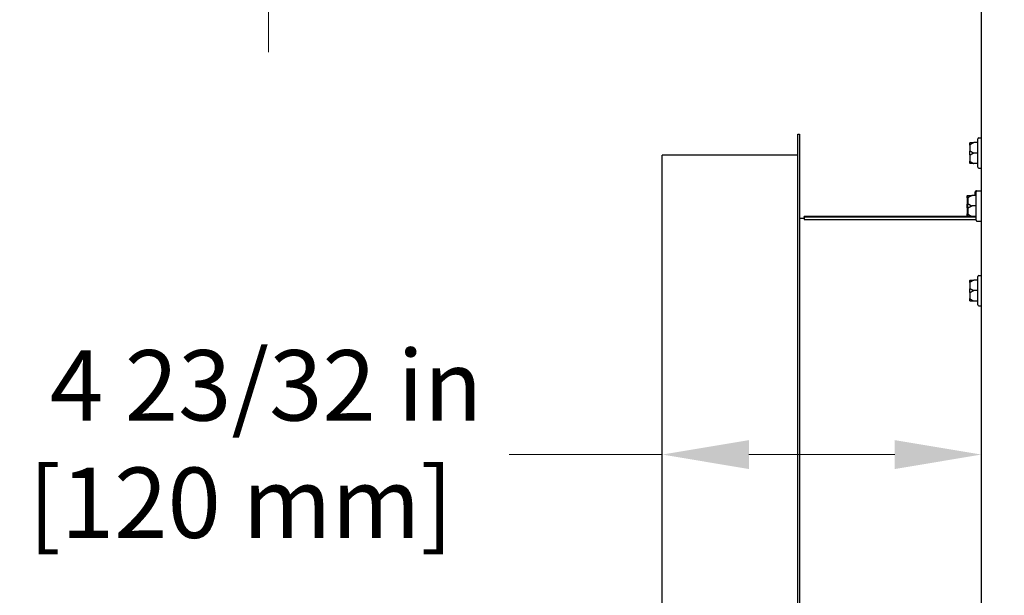
# Model space of a CAD drawing. Units: inches. Extents: x 5 to 216, y -1 to 148.
# Drawn here: x 49 to 63, y 43 to 51 of the extents above; entities that cross this region are included whole.
import ezdxf

# ---------------------------------------------------------------- set-up
doc = ezdxf.new("R2010")
doc.units = ezdxf.units.IN
doc.header["$LTSCALE"] = 13
doc.header["$MEASUREMENT"] = 0
for name, color, linetype, lineweight in [('Dimensions(ANSI)', 7, 'Continuous', 18), ('Visible Edges(ANSI)', 7, 'Continuous', 25), ('Visible Tangent Edges(ANSI)', 7, 'Continuous', 25)]:
    doc.layers.add(name, color=color, linetype=linetype, lineweight=lineweight)
doc.styles.add('MESTEK', font='arial.ttf')
doc.dimstyles.new('MESTEK FRACTIONS', dxfattribs={"dimscale": 13, "dimtxt": 0.08, "dimasz": 0.098425, "dimexe": 0.063, "dimexo": 0.0625, "dimgap": 0.031496, "dimtad": 0, "dimtih": 1, "dimtoh": 1, "dimdec": 5, "dimrnd": 1e-08, "dimzin": 1, "dimdsep": 46, "dimlunit": 5, "dimtxsty": 'MESTEK', "dimcen": 0.09, "dimdle": 0.393701, "dimclrd": 7, "dimclre": 7, "dimclrt": 7, "dimadec": 0, "dimazin": 0, "dimtfac": 1, "dimtofl": 0, "dimtmove": 0, "dimatfit": 3, "dimfxl": 0, "dimfrac": 2, "dimtolj": 1, "dimtzin": 0, "dimlwd": 15, "dimlwe": 15, "dimarcsym": 0})

# ---------------------------------------------------------------- blocks, each defined once
blk = doc.blocks.new('*D22')
at = {"layer": 'Defpoints', "color": 0, "linetype": 'Continuous'}
for p in [(63.174, 81.033), (14.788, 21.34), (63.475, 21.34)]:
    blk.add_point(p, dxfattribs=at)
at = {"layer": 'Dimensions(ANSI)', "color": 7, "linetype": 'Continuous', "lineweight": 15}
for p, q in [((62.361, 81.033), (13.969, 81.033)), ((14.788, 79.753), (14.788, 53.138)), ((14.788, 22.619), (14.788, 49.235)), ((62.662, 21.34), (13.969, 21.34))]:
    blk.add_line(p, q, dxfattribs=at)
at = {"layer": 'Dimensions(ANSI)', "color": 7, "linetype": 'Continuous'}
for points in [[(14.575, 79.753), (15.001, 79.753), (14.788, 81.033)], [(14.575, 22.619), (15.001, 22.619), (14.788, 21.34)]]:
    blk.add_solid(points, dxfattribs=at)
at = {"layer": 'Dimensions(ANSI)', "color": 7, "linetype": 'Continuous', "lineweight": 18, "insert": (11.041, 52.728), "char_height": 1.04, "attachment_point": 1, "style": 'MESTEK'}
blk.add_mtext('\\A1; 59 11/16 in\\P[1516 mm]', dxfattribs=at)
blk = doc.blocks.new('*D23')
at = {"layer": 'Defpoints', "color": 0, "linetype": 'Continuous'}
for p in [(55.522, 82.626), (8.553, 21.34), (63.475, 21.34)]:
    blk.add_point(p, dxfattribs=at)
at = {"layer": 'Dimensions(ANSI)', "color": 7, "linetype": 'Continuous', "lineweight": 15}
for p, q in [((54.709, 82.626), (7.734, 82.626)), ((8.553, 81.347), (8.553, 56.748)), ((8.553, 22.619), (8.553, 52.845)), ((62.662, 21.34), (7.734, 21.34))]:
    blk.add_line(p, q, dxfattribs=at)
at = {"layer": 'Dimensions(ANSI)', "color": 7, "linetype": 'Continuous'}
for points in [[(8.34, 81.347), (8.767, 81.347), (8.553, 82.626)], [(8.34, 22.619), (8.767, 22.619), (8.553, 21.34)]]:
    blk.add_solid(points, dxfattribs=at)
at = {"layer": 'Dimensions(ANSI)', "color": 7, "linetype": 'Continuous', "lineweight": 18, "insert": (5.211, 56.339), "char_height": 1.04, "attachment_point": 1, "style": 'MESTEK'}
blk.add_mtext('\\A1; 61 9/32 in\\P[1557 mm]', dxfattribs=at)
blk = doc.blocks.new('*D24')
at = {"layer": 'Defpoints', "color": 0, "linetype": 'Continuous'}
for p in [(48.575, 76.336), (23.946, 21.34), (63.475, 21.34)]:
    blk.add_point(p, dxfattribs=at)
at = {"layer": 'Dimensions(ANSI)', "color": 7, "linetype": 'Continuous', "lineweight": 15}
for p, q in [((47.762, 76.336), (23.127, 76.336)), ((23.946, 75.057), (23.946, 50.78)), ((23.946, 22.619), (23.946, 46.895)), ((62.662, 21.34), (23.127, 21.34))]:
    blk.add_line(p, q, dxfattribs=at)
at = {"layer": 'Dimensions(ANSI)', "color": 7, "linetype": 'Continuous'}
for points in [[(23.733, 75.057), (24.159, 75.057), (23.946, 76.336)], [(23.733, 22.619), (24.159, 22.619), (23.946, 21.34)]]:
    blk.add_solid(points, dxfattribs=at)
at = {"layer": 'Dimensions(ANSI)', "color": 7, "linetype": 'Continuous', "lineweight": 18, "insert": (20.611, 50.371), "char_height": 1.04, "attachment_point": 1, "style": 'MESTEK'}
blk.add_mtext('\\A1; 55 in\\P[1397 mm]', dxfattribs=at)
blk = doc.blocks.new('*D25')
at = {"layer": 'Defpoints', "color": 0, "linetype": 'Continuous'}
for p in [(47.005, 69.956), (33.218, 21.34), (63.475, 21.34)]:
    blk.add_point(p, dxfattribs=at)
at = {"layer": 'Dimensions(ANSI)', "color": 7, "linetype": 'Continuous', "lineweight": 15}
for p, q in [((46.192, 69.956), (32.399, 69.956)), ((33.218, 68.677), (33.218, 47.599)), ((33.218, 22.619), (33.218, 43.696)), ((62.662, 21.34), (32.399, 21.34))]:
    blk.add_line(p, q, dxfattribs=at)
at = {"layer": 'Dimensions(ANSI)', "color": 7, "linetype": 'Continuous'}
for points in [[(33.005, 68.677), (33.431, 68.677), (33.218, 69.956)], [(33.005, 22.619), (33.431, 22.619), (33.218, 21.34)]]:
    blk.add_solid(points, dxfattribs=at)
at = {"layer": 'Dimensions(ANSI)', "color": 7, "linetype": 'Continuous', "lineweight": 18, "insert": (29.882, 47.19), "char_height": 1.04, "attachment_point": 1, "style": 'MESTEK'}
blk.add_mtext('\\A1; 48 5/8 in\\P[1235 mm]', dxfattribs=at)
blk = doc.blocks.new('*D26')
at = {"layer": 'Defpoints', "color": 0, "linetype": 'Continuous'}
for p in [(53.366, 62.149), (39.506, 21.34), (63.475, 21.34)]:
    blk.add_point(p, dxfattribs=at)
at = {"layer": 'Dimensions(ANSI)', "color": 7, "linetype": 'Continuous', "lineweight": 15}
for p, q in [((52.553, 62.149), (38.687, 62.149)), ((39.506, 60.869), (39.506, 43.696)), ((39.506, 22.619), (39.506, 39.793)), ((62.662, 21.34), (38.687, 21.34))]:
    blk.add_line(p, q, dxfattribs=at)
at = {"layer": 'Dimensions(ANSI)', "color": 7, "linetype": 'Continuous'}
for points in [[(39.293, 60.869), (39.72, 60.869), (39.506, 62.149)], [(39.293, 22.619), (39.72, 22.619), (39.506, 21.34)]]:
    blk.add_solid(points, dxfattribs=at)
at = {"layer": 'Dimensions(ANSI)', "color": 7, "linetype": 'Continuous', "lineweight": 18, "insert": (35.76, 43.286), "char_height": 1.04, "attachment_point": 1, "style": 'MESTEK'}
blk.add_mtext('\\A1; 40 13/16 in\\P[1037 mm]', dxfattribs=at)
blk = doc.blocks.new('*D29')
at = {"layer": 'Defpoints', "color": 0, "linetype": 'Continuous'}
for p in [(63.137, 51.958), (58.427, 49.242), (63.137, 44.82)]:
    blk.add_point(p, dxfattribs=at)
at = {"layer": 'Dimensions(ANSI)', "color": 7, "linetype": 'Continuous', "lineweight": 15}
for p, q in [((58.427, 48.43), (58.427, 44.001)), ((58.427, 44.82), (56.166, 44.82)), ((61.857, 44.82), (59.706, 44.82))]:
    blk.add_line(p, q, dxfattribs=at)
at = {"layer": 'Dimensions(ANSI)', "color": 7, "linetype": 'Continuous'}
for points in [[(59.706, 45.033), (59.706, 44.606), (58.427, 44.82)], [(61.857, 45.033), (61.857, 44.606), (63.137, 44.82)]]:
    blk.add_solid(points, dxfattribs=at)
at = {"layer": 'Dimensions(ANSI)', "color": 7, "linetype": 'Continuous', "lineweight": 18, "insert": (49.071, 46.362), "char_height": 1.04, "attachment_point": 1, "style": 'MESTEK'}
blk.add_mtext('\\A1; 4 23/32 in\\P[120 mm]', dxfattribs=at)
blk = doc.blocks.new('*D46')
at = {"color": 7, "lineweight": 15}
for p, q in [((52.616, 57.836), (52.616, 50.764)), ((63.137, 52.8), (63.137, 50.764)), ((52.616, 51.583), (48.538, 51.583)), ((61.857, 51.583), (53.895, 51.583))]:
    blk.add_line(p, q, dxfattribs=at)
at = {"color": 7}
for points in [[(53.895, 51.796), (53.895, 51.37), (52.616, 51.583)], [(61.857, 51.796), (61.857, 51.37), (63.137, 51.583)]]:
    blk.add_solid(points, dxfattribs=at)
at = {"layer": 'Defpoints', "color": 0}
for p in [(52.616, 58.649), (63.137, 53.613), (52.616, 51.583)]:
    blk.add_point(p, dxfattribs=at)
at = {"color": 7, "insert": (45.198, 51.583), "char_height": 1.04, "attachment_point": 5, "style": 'MESTEK'}
blk.add_mtext('\\A1;10 3/8 in\\P[264 mm]', dxfattribs=at)

msp = doc.modelspace()

# ---------------------------------------------------------------- linework, layer by layer
at = {"layer": 'Visible Edges(ANSI)', "color": 7}
for p, q in [((63.1366373, 22.3360365), (63.1366373, 80.2110365)), ((60.4266373, 34.9297865), (60.4266373, 49.5547865)), ((60.4266373, 49.5547865), (60.4542373, 49.5547865)), ((60.4542373, 49.5547865), (60.4542373, 34.9297865)), ((62.9646373, 49.3921635), (62.9646373, 49.4160365)), ((63.0846373, 49.4285365), (63.0271373, 49.4285365)), ((63.0846373, 49.0630365), (63.0846373, 49.4840365)), ((63.0971373, 49.4965365), (63.1366373, 49.4965365)), ((62.9646373, 49.3921635), (62.9646373, 49.2974096)), ((62.9646373, 49.2496635), (62.9646373, 49.2974096)), ((63.0846373, 49.2735365), (63.0271373, 49.2735365)), ((58.4266373, 35.2422865), (58.4266373, 49.2422865)), ((60.4266373, 49.2422865), (58.4266373, 49.2422865)), ((62.9646373, 49.2496635), (62.9646373, 49.1549096)), ((62.9646373, 49.1310365), (62.9646373, 49.1549096)), ((63.0846373, 49.1185365), (63.0271373, 49.1185365)), ((63.0971373, 49.0505365), (63.1366373, 49.0505365)), ((63.0446373, 48.6472865), (63.0446373, 48.7027865)), ((63.0571373, 48.7152865), (63.0696373, 48.7152865)), ((63.0571373, 48.2817865), (63.0571373, 48.7027865)), ((63.0696373, 48.7152865), (63.1366373, 48.7152865)), ((62.9246373, 48.6109135), (62.9246373, 48.6347865)), ((62.9246373, 48.6109135), (62.9246373, 48.5161596)), ((62.9371373, 48.6109135), (62.9371373, 48.6347865)), ((62.9371373, 48.6109135), (62.9371373, 48.5161596)), ((63.0571373, 48.6472865), (62.9996373, 48.6472865)), ((62.9246373, 48.4684135), (62.9246373, 48.5161596)), ((62.9246373, 48.4684135), (62.9246373, 48.3736596)), ((62.9371373, 48.4684135), (62.9371373, 48.5161596)), ((62.9371373, 48.4684135), (62.9371373, 48.3736596)), ((63.0571373, 48.4922865), (62.9996373, 48.4922865)), ((60.5216373, 48.3047865), (60.4542373, 48.3047865)), ((60.5216373, 48.3255592), (60.5216373, 48.3372865)), ((62.9496373, 48.3372865), (60.5216373, 48.3372865)), ((63.0571373, 48.3255592), (60.5216373, 48.3255592)), ((60.5216373, 48.3255592), (60.5216373, 48.2931217)), ((62.9246373, 48.3497865), (62.9246373, 48.3736596)), ((62.9371373, 48.3497865), (62.9371373, 48.3736596)), ((63.0571373, 48.3372865), (62.9996373, 48.3372865)), ((63.0696373, 48.2692865), (63.1366373, 48.2692865)), ((62.9646373, 47.3602168), (62.9646373, 47.3840898)), ((63.0846373, 47.3965898), (63.0271373, 47.3965898)), ((63.0846373, 47.0310898), (63.0846373, 47.4520898)), ((63.0971373, 47.4645898), (63.1366373, 47.4645898)), ((62.9646373, 47.3602168), (62.9646373, 47.2654628)), ((62.9646373, 47.2177168), (62.9646373, 47.2654628)), ((63.0846373, 47.2415898), (63.0271373, 47.2415898)), ((62.9646373, 47.2177168), (62.9646373, 47.1229628)), ((62.9646373, 47.0990898), (62.9646373, 47.1229628)), ((63.0846373, 47.0865898), (63.0271373, 47.0865898)), ((63.0971373, 47.0185898), (63.1366373, 47.0185898))]:
    msp.add_line(p, q, dxfattribs=at)
for centre, start, end in [((63.0971373, 49.4840365), 90, 180), ((63.0971373, 49.0630365), 180, 270), ((63.0571373, 48.7027865), 90, 180), ((63.0696373, 48.7027865), 90, 180), ((63.0696373, 48.2817865), 180, 270), ((63.0971373, 47.4520898), 90, 180), ((63.0971373, 47.0310898), 180, 270)]:
    msp.add_arc(centre, 0.0125, start, end, dxfattribs=at)
for points, knots in [([(62.9646373, 49.4160365), (62.9646373, 49.4160703), (62.9646375, 49.4161041), (62.9646467, 49.4172409), (62.9648016, 49.4183388), (62.9653959, 49.4204641), (62.9658323, 49.4214834), (62.9672248, 49.4238212), (62.9683152, 49.4250399), (62.970892, 49.4269824), (62.9723477, 49.4276941), (62.9739021, 49.4281106)], [-0.042056839243, -0.042056839243, -0.042056839243, -0.042056839243, -0.04179523458, -0.04179523458, -0.033251377027, -0.033251377027, -0.024727703901, -0.024727703901, -0.012275530211, -0.012275530211, 0, 0, 0, 0]), ([(62.9739021, 49.4281106), (62.974239, 49.4282009), (62.9745773, 49.4282764), (62.9755284, 49.4284481), (62.9761128, 49.4285064), (62.9768202, 49.4285336), (62.9769801, 49.4285365), (62.9771373, 49.4285365)], [0.081944231177, 0.081944231177, 0.081944231177, 0.081944231177, 0.085403982789, 0.085403982789, 0.091644734573, 0.091644734573, 0.093502732851, 0.093502732851, 0.093502732851, 0.093502732851]), ([(62.9739021, 49.4001006), (62.9723477, 49.3998281), (62.970892, 49.3993623), (62.9683152, 49.3980893), (62.9672248, 49.3972899), (62.9658323, 49.3957536), (62.9653959, 49.3950831), (62.9648016, 49.3936831), (62.9646467, 49.392959), (62.9646375, 49.3922081), (62.9646373, 49.3921858), (62.9646373, 49.3921635)], [-0.041817981586, -0.041817981586, -0.041817981586, -0.041817981586, -0.029535770432, -0.029535770432, -0.017076819662, -0.017076819662, -0.008548507537, -0.008548507537, 0, 0, 0.000261747042, 0.000261747042, 0.000261747042, 0.000261747042]), ([(62.9646373, 49.2974096), (62.9646373, 49.297421), (62.9646375, 49.2974325), (62.9646467, 49.2978185), (62.9648016, 49.2981922), (62.9653959, 49.2989176), (62.9658323, 49.2992663), (62.9672248, 49.3000678), (62.9683152, 49.3004871), (62.970892, 49.3011566), (62.9723477, 49.3014025), (62.9739021, 49.3015465)], [-0.042056839243, -0.042056839243, -0.042056839243, -0.042056839243, -0.04179523458, -0.04179523458, -0.033251377027, -0.033251377027, -0.024727703901, -0.024727703901, -0.012275530211, -0.012275530211, 0, 0, 0, 0]), ([(62.9771373, 49.4014754), (62.9768336, 49.4012751), (62.9765168, 49.401085), (62.9758235, 49.4007199), (62.9754391, 49.4005461), (62.9746635, 49.4002703), (62.9742847, 49.4001677), (62.9739021, 49.4001006)], [0.2448896820541, 0.2448896820541, 0.2448896820541, 0.2448896820541, 0.2478201422615, 0.2478201422615, 0.2510713827276, 0.2510713827276, 0.2540930830768, 0.2540930830768, 0.2540930830768, 0.2540930830768]), ([(62.9739021, 49.3015465), (62.9742405, 49.3015779), (62.9745803, 49.3015658), (62.975534, 49.3014156), (62.9761196, 49.3011886), (62.9768253, 49.3007957), (62.9769826, 49.3006998), (62.9771373, 49.3005977)], [0.081975463922, 0.081975463922, 0.081975463922, 0.081975463922, 0.085450432636, 0.085450432636, 0.091702755945, 0.091702755945, 0.093530530017, 0.093530530017, 0.093530530017, 0.093530530017]), ([(62.9739021, 49.2455266), (62.9723477, 49.2456705), (62.970892, 49.2459165), (62.9683152, 49.246586), (62.9672248, 49.2470053), (62.9658323, 49.2478068), (62.9653959, 49.2481555), (62.9648016, 49.2488808), (62.9646467, 49.2492546), (62.9646375, 49.2496406), (62.9646373, 49.2496521), (62.9646373, 49.2496635)], [-0.041817981587, -0.041817981587, -0.041817981587, -0.041817981587, -0.029535770433, -0.029535770433, -0.017076819662, -0.017076819662, -0.008548507537, -0.008548507537, 0, 0, 0.000261747042, 0.000261747042, 0.000261747042, 0.000261747042]), ([(62.9646373, 49.1549096), (62.9646373, 49.1548872), (62.9646375, 49.1548649), (62.9646467, 49.1541141), (62.9648016, 49.15339), (62.9653959, 49.15199), (62.9658323, 49.1513195), (62.9672248, 49.1497832), (62.9683152, 49.1489838), (62.970892, 49.1477107), (62.9723477, 49.147245), (62.9739021, 49.1469724)], [-0.042056839243, -0.042056839243, -0.042056839243, -0.042056839243, -0.04179523458, -0.04179523458, -0.033251377027, -0.033251377027, -0.024727703901, -0.024727703901, -0.012275530211, -0.012275530211, 0, 0, 0, 0]), ([(62.9739021, 49.1189625), (62.9723477, 49.119379), (62.970892, 49.1200907), (62.9683152, 49.1220332), (62.9672248, 49.1232519), (62.9658323, 49.1255897), (62.9653959, 49.126609), (62.9648016, 49.1287343), (62.9646467, 49.1298322), (62.9646375, 49.130969), (62.9646373, 49.1310028), (62.9646373, 49.1310365)], [-0.041817981587, -0.041817981587, -0.041817981587, -0.041817981587, -0.029535770433, -0.029535770433, -0.017076819662, -0.017076819662, -0.008548507537, -0.008548507537, 0, 0, 0.000261747042, 0.000261747042, 0.000261747042, 0.000261747042]), ([(62.9771373, 49.2464754), (62.9768336, 49.2462751), (62.9765168, 49.246096), (62.9758235, 49.2457837), (62.9754391, 49.2456552), (62.9746635, 49.2455116), (62.9742847, 49.2454911), (62.9739021, 49.2455266)], [0.2448896820537, 0.2448896820537, 0.2448896820537, 0.2448896820537, 0.2478201422611, 0.2478201422611, 0.2510713827272, 0.2510713827272, 0.2540930830764, 0.2540930830764, 0.2540930830764, 0.2540930830764]), ([(62.9739021, 49.1469724), (62.9742405, 49.1469131), (62.9745803, 49.1468253), (62.975534, 49.1465032), (62.9761196, 49.1462181), (62.9768253, 49.1457986), (62.9769826, 49.1456998), (62.9771373, 49.1455977)], [0.081975463922, 0.081975463922, 0.081975463922, 0.081975463922, 0.085450432636, 0.085450432636, 0.091702755945, 0.091702755945, 0.093530530017, 0.093530530017, 0.093530530017, 0.093530530017]), ([(62.9771373, 49.1185365), (62.9768592, 49.1185365), (62.9765705, 49.1185458), (62.9758952, 49.1185927), (62.9754969, 49.1186374), (62.9746924, 49.1187717), (62.9742994, 49.118856), (62.9739021, 49.1189625)], [0.2462109542937, 0.2462109542937, 0.2462109542937, 0.2462109542937, 0.2488876494058, 0.2488876494058, 0.2522699193837, 0.2522699193837, 0.2554078134508, 0.2554078134508, 0.2554078134508, 0.2554078134508]), ([(62.9246373, 48.6347865), (62.9246373, 48.6348203), (62.9246375, 48.6348541), (62.9246467, 48.6359909), (62.9248016, 48.6370888), (62.9253959, 48.6392141), (62.9258323, 48.6402334), (62.9272248, 48.6425712), (62.9283152, 48.6437899), (62.930892, 48.6457324), (62.9323477, 48.6464441), (62.9339021, 48.6468606)], [-0.042056839243, -0.042056839243, -0.042056839243, -0.042056839243, -0.04179523458, -0.04179523458, -0.033251377027, -0.033251377027, -0.024727703901, -0.024727703901, -0.012275530211, -0.012275530211, 0, 0, 0, 0]), ([(62.9339021, 48.6188506), (62.9323477, 48.6185781), (62.930892, 48.6181123), (62.9283152, 48.6168393), (62.9272248, 48.6160399), (62.9258323, 48.6145036), (62.9253959, 48.6138331), (62.9248016, 48.6124331), (62.9246467, 48.611709), (62.9246375, 48.6109581), (62.9246373, 48.6109358), (62.9246373, 48.6109135)], [-0.041817981586, -0.041817981586, -0.041817981586, -0.041817981586, -0.029535770432, -0.029535770432, -0.017076819662, -0.017076819662, -0.008548507537, -0.008548507537, 0, 0, 0.000261747042, 0.000261747042, 0.000261747042, 0.000261747042]), ([(62.9339021, 48.6468606), (62.934239, 48.6469509), (62.9345773, 48.6470264), (62.9355284, 48.6471981), (62.9361128, 48.6472564), (62.9368202, 48.6472836), (62.9369801, 48.6472865), (62.9371373, 48.6472865)], [0.081944231177, 0.081944231177, 0.081944231177, 0.081944231177, 0.085403982789, 0.085403982789, 0.091644734573, 0.091644734573, 0.093502732851, 0.093502732851, 0.093502732851, 0.093502732851]), ([(62.9371373, 48.6202254), (62.9368336, 48.6200251), (62.9365168, 48.619835), (62.9358235, 48.6194699), (62.9354391, 48.6192961), (62.9346635, 48.6190203), (62.9342847, 48.6189177), (62.9339021, 48.6188506)], [0.2448896820541, 0.2448896820541, 0.2448896820541, 0.2448896820541, 0.2478201422615, 0.2478201422615, 0.2510713827276, 0.2510713827276, 0.2540930830768, 0.2540930830768, 0.2540930830768, 0.2540930830768]), ([(62.9371373, 48.6347865), (62.9371373, 48.6348203), (62.9371375, 48.6348541), (62.9371467, 48.6359909), (62.9373016, 48.6370888), (62.9378959, 48.6392141), (62.9383323, 48.6402334), (62.9397248, 48.6425712), (62.9408152, 48.6437899), (62.943392, 48.6457324), (62.9448477, 48.6464441), (62.9464021, 48.6468606)], [-0.042056839243, -0.042056839243, -0.042056839243, -0.042056839243, -0.04179523458, -0.04179523458, -0.033251377027, -0.033251377027, -0.024727703901, -0.024727703901, -0.012275530211, -0.012275530211, 0, 0, 0, 0]), ([(62.9464021, 48.6188506), (62.9448477, 48.6185781), (62.943392, 48.6181123), (62.9408152, 48.6168393), (62.9397248, 48.6160399), (62.9383323, 48.6145036), (62.9378959, 48.6138331), (62.9373016, 48.6124331), (62.9371467, 48.611709), (62.9371375, 48.6109581), (62.9371373, 48.6109358), (62.9371373, 48.6109135)], [-0.041817981586, -0.041817981586, -0.041817981586, -0.041817981586, -0.029535770432, -0.029535770432, -0.017076819662, -0.017076819662, -0.008548507537, -0.008548507537, 0, 0, 0.000261747042, 0.000261747042, 0.000261747042, 0.000261747042]), ([(62.9464021, 48.6468606), (62.946739, 48.6469509), (62.9470773, 48.6470264), (62.9480284, 48.6471981), (62.9486128, 48.6472564), (62.9493202, 48.6472836), (62.9494801, 48.6472865), (62.9496373, 48.6472865)], [0.081944231177, 0.081944231177, 0.081944231177, 0.081944231177, 0.085403982789, 0.085403982789, 0.091644734573, 0.091644734573, 0.093502732851, 0.093502732851, 0.093502732851, 0.093502732851]), ([(62.9496373, 48.6202254), (62.9493336, 48.6200251), (62.9490168, 48.619835), (62.9483235, 48.6194699), (62.9479391, 48.6192961), (62.9471635, 48.6190203), (62.9467847, 48.6189177), (62.9464021, 48.6188506)], [0.2448896820541, 0.2448896820541, 0.2448896820541, 0.2448896820541, 0.2478201422615, 0.2478201422615, 0.2510713827276, 0.2510713827276, 0.2540930830768, 0.2540930830768, 0.2540930830768, 0.2540930830768]), ([(62.9246373, 48.5161596), (62.9246373, 48.516171), (62.9246375, 48.5161825), (62.9246467, 48.5165685), (62.9248016, 48.5169422), (62.9253959, 48.5176676), (62.9258323, 48.5180163), (62.9272248, 48.5188178), (62.9283152, 48.5192371), (62.930892, 48.5199066), (62.9323477, 48.5201525), (62.9339021, 48.5202965)], [-0.042056839243, -0.042056839243, -0.042056839243, -0.042056839243, -0.04179523458, -0.04179523458, -0.033251377027, -0.033251377027, -0.024727703901, -0.024727703901, -0.012275530211, -0.012275530211, 0, 0, 0, 0]), ([(62.9339021, 48.4642766), (62.9323477, 48.4644205), (62.930892, 48.4646665), (62.9283152, 48.465336), (62.9272248, 48.4657553), (62.9258323, 48.4665568), (62.9253959, 48.4669055), (62.9248016, 48.4676308), (62.9246467, 48.4680046), (62.9246375, 48.4683906), (62.9246373, 48.4684021), (62.9246373, 48.4684135)], [-0.041817981587, -0.041817981587, -0.041817981587, -0.041817981587, -0.029535770433, -0.029535770433, -0.017076819662, -0.017076819662, -0.008548507537, -0.008548507537, 0, 0, 0.000261747042, 0.000261747042, 0.000261747042, 0.000261747042]), ([(62.9339021, 48.5202965), (62.9342405, 48.5203279), (62.9345803, 48.5203158), (62.935534, 48.5201656), (62.9361196, 48.5199386), (62.9368253, 48.5195457), (62.9369826, 48.5194498), (62.9371373, 48.5193477)], [0.081975463922, 0.081975463922, 0.081975463922, 0.081975463922, 0.085450432636, 0.085450432636, 0.091702755945, 0.091702755945, 0.093530530017, 0.093530530017, 0.093530530017, 0.093530530017]), ([(62.9371373, 48.4652254), (62.9368336, 48.4650251), (62.9365168, 48.464846), (62.9358235, 48.4645337), (62.9354391, 48.4644052), (62.9346635, 48.4642616), (62.9342847, 48.4642411), (62.9339021, 48.4642766)], [0.2448896820537, 0.2448896820537, 0.2448896820537, 0.2448896820537, 0.2478201422611, 0.2478201422611, 0.2510713827272, 0.2510713827272, 0.2540930830764, 0.2540930830764, 0.2540930830764, 0.2540930830764]), ([(62.9371373, 48.5161596), (62.9371373, 48.516171), (62.9371375, 48.5161825), (62.9371467, 48.5165685), (62.9373016, 48.5169422), (62.9378959, 48.5176676), (62.9383323, 48.5180163), (62.9397248, 48.5188178), (62.9408152, 48.5192371), (62.943392, 48.5199066), (62.9448477, 48.5201525), (62.9464021, 48.5202965)], [-0.042056839243, -0.042056839243, -0.042056839243, -0.042056839243, -0.04179523458, -0.04179523458, -0.033251377027, -0.033251377027, -0.024727703901, -0.024727703901, -0.012275530211, -0.012275530211, 0, 0, 0, 0]), ([(62.9464021, 48.4642766), (62.9448477, 48.4644205), (62.943392, 48.4646665), (62.9408152, 48.465336), (62.9397248, 48.4657553), (62.9383323, 48.4665568), (62.9378959, 48.4669055), (62.9373016, 48.4676308), (62.9371467, 48.4680046), (62.9371375, 48.4683906), (62.9371373, 48.4684021), (62.9371373, 48.4684135)], [-0.041817981587, -0.041817981587, -0.041817981587, -0.041817981587, -0.029535770433, -0.029535770433, -0.017076819662, -0.017076819662, -0.008548507537, -0.008548507537, 0, 0, 0.000261747042, 0.000261747042, 0.000261747042, 0.000261747042]), ([(62.9464021, 48.5202965), (62.9467405, 48.5203279), (62.9470803, 48.5203158), (62.948034, 48.5201656), (62.9486196, 48.5199386), (62.9493253, 48.5195457), (62.9494826, 48.5194498), (62.9496373, 48.5193477)], [0.081975463922, 0.081975463922, 0.081975463922, 0.081975463922, 0.085450432636, 0.085450432636, 0.091702755945, 0.091702755945, 0.093530530017, 0.093530530017, 0.093530530017, 0.093530530017]), ([(62.9496373, 48.4652254), (62.9493336, 48.4650251), (62.9490168, 48.464846), (62.9483235, 48.4645337), (62.9479391, 48.4644052), (62.9471635, 48.4642616), (62.9467847, 48.4642411), (62.9464021, 48.4642766)], [0.2448896820537, 0.2448896820537, 0.2448896820537, 0.2448896820537, 0.2478201422611, 0.2478201422611, 0.2510713827272, 0.2510713827272, 0.2540930830764, 0.2540930830764, 0.2540930830764, 0.2540930830764]), ([(62.9246373, 48.3736596), (62.9246373, 48.3736372), (62.9246375, 48.3736149), (62.9246467, 48.3728641), (62.9248016, 48.37214), (62.9253959, 48.37074), (62.9258323, 48.3700695), (62.9272248, 48.3685332), (62.9283152, 48.3677338), (62.930892, 48.3664607), (62.9323477, 48.365995), (62.9339021, 48.3657224)], [-0.042056839243, -0.042056839243, -0.042056839243, -0.042056839243, -0.04179523458, -0.04179523458, -0.033251377027, -0.033251377027, -0.024727703901, -0.024727703901, -0.012275530211, -0.012275530211, 0, 0, 0, 0]), ([(62.9339021, 48.3377125), (62.9323477, 48.338129), (62.930892, 48.3388407), (62.9283152, 48.3407832), (62.9272248, 48.3420019), (62.9258323, 48.3443397), (62.9253959, 48.345359), (62.9248016, 48.3474843), (62.9246467, 48.3485822), (62.9246375, 48.349719), (62.9246373, 48.3497528), (62.9246373, 48.3497865)], [-0.041817981587, -0.041817981587, -0.041817981587, -0.041817981587, -0.029535770433, -0.029535770433, -0.017076819662, -0.017076819662, -0.008548507537, -0.008548507537, 0, 0, 0.000261747042, 0.000261747042, 0.000261747042, 0.000261747042]), ([(62.9339021, 48.3657224), (62.9342405, 48.3656631), (62.9345803, 48.3655753), (62.935534, 48.3652532), (62.9361196, 48.3649681), (62.9368253, 48.3645486), (62.9369826, 48.3644498), (62.9371373, 48.3643477)], [0.081975463922, 0.081975463922, 0.081975463922, 0.081975463922, 0.085450432636, 0.085450432636, 0.091702755945, 0.091702755945, 0.093530530017, 0.093530530017, 0.093530530017, 0.093530530017]), ([(62.9371373, 48.3372865), (62.9368592, 48.3372865), (62.9365705, 48.3372958), (62.9358952, 48.3373427), (62.9354969, 48.3373874), (62.9346924, 48.3375217), (62.9342994, 48.337606), (62.9339021, 48.3377125)], [0.2462109542937, 0.2462109542937, 0.2462109542937, 0.2462109542937, 0.2488876494058, 0.2488876494058, 0.2522699193837, 0.2522699193837, 0.2554078134508, 0.2554078134508, 0.2554078134508, 0.2554078134508]), ([(62.9371373, 48.3736596), (62.9371373, 48.3736372), (62.9371375, 48.3736149), (62.9371467, 48.3728641), (62.9373016, 48.37214), (62.9378959, 48.37074), (62.9383323, 48.3700695), (62.9397248, 48.3685332), (62.9408152, 48.3677338), (62.943392, 48.3664607), (62.9448477, 48.365995), (62.9464021, 48.3657224)], [-0.042056839243, -0.042056839243, -0.042056839243, -0.042056839243, -0.04179523458, -0.04179523458, -0.033251377027, -0.033251377027, -0.024727703901, -0.024727703901, -0.012275530211, -0.012275530211, 0, 0, 0, 0]), ([(62.9464021, 48.3377125), (62.9448477, 48.338129), (62.943392, 48.3388407), (62.9408152, 48.3407832), (62.9397248, 48.3420019), (62.9383323, 48.3443397), (62.9378959, 48.345359), (62.9373016, 48.3474843), (62.9371467, 48.3485822), (62.9371375, 48.349719), (62.9371373, 48.3497528), (62.9371373, 48.3497865)], [-0.041817981587, -0.041817981587, -0.041817981587, -0.041817981587, -0.029535770433, -0.029535770433, -0.017076819662, -0.017076819662, -0.008548507537, -0.008548507537, 0, 0, 0.000261747042, 0.000261747042, 0.000261747042, 0.000261747042]), ([(62.9464021, 48.3657224), (62.9467405, 48.3656631), (62.9470803, 48.3655753), (62.948034, 48.3652532), (62.9486196, 48.3649681), (62.9493253, 48.3645486), (62.9494826, 48.3644498), (62.9496373, 48.3643477)], [0.081975463922, 0.081975463922, 0.081975463922, 0.081975463922, 0.085450432636, 0.085450432636, 0.091702755945, 0.091702755945, 0.093530530017, 0.093530530017, 0.093530530017, 0.093530530017]), ([(62.9496373, 48.3372865), (62.9493592, 48.3372865), (62.9490705, 48.3372958), (62.9483952, 48.3373427), (62.9479969, 48.3373874), (62.9471924, 48.3375217), (62.9467994, 48.337606), (62.9464021, 48.3377125)], [0.2462109542937, 0.2462109542937, 0.2462109542937, 0.2462109542937, 0.2488876494058, 0.2488876494058, 0.2522699193837, 0.2522699193837, 0.2554078134508, 0.2554078134508, 0.2554078134508, 0.2554078134508]), ([(62.9646373, 47.3840898), (62.9646373, 47.3841236), (62.9646375, 47.3841574), (62.9646467, 47.3852942), (62.9648016, 47.3863921), (62.9653959, 47.3885174), (62.9658323, 47.3895367), (62.9672248, 47.3918745), (62.9683152, 47.3930932), (62.970892, 47.3950357), (62.9723477, 47.3957474), (62.9739021, 47.3961639)], [-0.042056839243, -0.042056839243, -0.042056839243, -0.042056839243, -0.04179523458, -0.04179523458, -0.033251377027, -0.033251377027, -0.024727703901, -0.024727703901, -0.012275530211, -0.012275530211, 0, 0, 0, 0]), ([(62.9739021, 47.3961639), (62.974239, 47.3962542), (62.9745773, 47.3963297), (62.9755284, 47.3965014), (62.9761128, 47.3965597), (62.9768202, 47.3965869), (62.9769801, 47.3965898), (62.9771373, 47.3965898)], [0.081944231177, 0.081944231177, 0.081944231177, 0.081944231177, 0.085403982789, 0.085403982789, 0.091644734573, 0.091644734573, 0.093502732851, 0.093502732851, 0.093502732851, 0.093502732851]), ([(62.9739021, 47.3681539), (62.9723477, 47.3678814), (62.970892, 47.3674156), (62.9683152, 47.3661426), (62.9672248, 47.3653432), (62.9658323, 47.3638069), (62.9653959, 47.3631364), (62.9648016, 47.3617364), (62.9646467, 47.3610123), (62.9646375, 47.3602614), (62.9646373, 47.3602391), (62.9646373, 47.3602168)], [-0.041817981586, -0.041817981586, -0.041817981586, -0.041817981586, -0.029535770432, -0.029535770432, -0.017076819662, -0.017076819662, -0.008548507537, -0.008548507537, 0, 0, 0.000261747042, 0.000261747042, 0.000261747042, 0.000261747042]), ([(62.9646373, 47.2654628), (62.9646373, 47.2654743), (62.9646375, 47.2654858), (62.9646467, 47.2658718), (62.9648016, 47.2662455), (62.9653959, 47.2669709), (62.9658323, 47.2673196), (62.9672248, 47.2681211), (62.9683152, 47.2685404), (62.970892, 47.2692099), (62.9723477, 47.2694558), (62.9739021, 47.2695998)], [-0.042056839243, -0.042056839243, -0.042056839243, -0.042056839243, -0.04179523458, -0.04179523458, -0.033251377027, -0.033251377027, -0.024727703901, -0.024727703901, -0.012275530211, -0.012275530211, 0, 0, 0, 0]), ([(62.9771373, 47.3695287), (62.9768336, 47.3693284), (62.9765168, 47.3691382), (62.9758235, 47.3687732), (62.9754391, 47.3685994), (62.9746635, 47.3683236), (62.9742847, 47.368221), (62.9739021, 47.3681539)], [0.2448896820541, 0.2448896820541, 0.2448896820541, 0.2448896820541, 0.2478201422615, 0.2478201422615, 0.2510713827276, 0.2510713827276, 0.2540930830768, 0.2540930830768, 0.2540930830768, 0.2540930830768]), ([(62.9739021, 47.2695998), (62.9742405, 47.2696312), (62.9745803, 47.2696191), (62.975534, 47.2694689), (62.9761196, 47.2692418), (62.9768253, 47.268849), (62.9769826, 47.268753), (62.9771373, 47.2686509)], [0.081975463922, 0.081975463922, 0.081975463922, 0.081975463922, 0.085450432636, 0.085450432636, 0.091702755945, 0.091702755945, 0.093530530017, 0.093530530017, 0.093530530017, 0.093530530017]), ([(62.9739021, 47.2135799), (62.9723477, 47.2137238), (62.970892, 47.2139698), (62.9683152, 47.2146392), (62.9672248, 47.2150585), (62.9658323, 47.2158601), (62.9653959, 47.2162088), (62.9648016, 47.2169341), (62.9646467, 47.2173079), (62.9646375, 47.2176939), (62.9646373, 47.2177054), (62.9646373, 47.2177168)], [-0.041817981587, -0.041817981587, -0.041817981587, -0.041817981587, -0.029535770433, -0.029535770433, -0.017076819662, -0.017076819662, -0.008548507537, -0.008548507537, 0, 0, 0.000261747042, 0.000261747042, 0.000261747042, 0.000261747042]), ([(62.9646373, 47.1229628), (62.9646373, 47.1229405), (62.9646375, 47.1229182), (62.9646467, 47.1221674), (62.9648016, 47.1214433), (62.9653959, 47.1200433), (62.9658323, 47.1193728), (62.9672248, 47.1178365), (62.9683152, 47.1170371), (62.970892, 47.115764), (62.9723477, 47.1152983), (62.9739021, 47.1150257)], [-0.042056839243, -0.042056839243, -0.042056839243, -0.042056839243, -0.04179523458, -0.04179523458, -0.033251377027, -0.033251377027, -0.024727703901, -0.024727703901, -0.012275530211, -0.012275530211, 0, 0, 0, 0]), ([(62.9739021, 47.0870158), (62.9723477, 47.0874323), (62.970892, 47.088144), (62.9683152, 47.0900865), (62.9672248, 47.0913052), (62.9658323, 47.093643), (62.9653959, 47.0946623), (62.9648016, 47.0967876), (62.9646467, 47.0978855), (62.9646375, 47.0990223), (62.9646373, 47.0990561), (62.9646373, 47.0990898)], [-0.041817981587, -0.041817981587, -0.041817981587, -0.041817981587, -0.029535770433, -0.029535770433, -0.017076819662, -0.017076819662, -0.008548507537, -0.008548507537, 0, 0, 0.000261747042, 0.000261747042, 0.000261747042, 0.000261747042]), ([(62.9771373, 47.2145287), (62.9768336, 47.2143284), (62.9765168, 47.2141493), (62.9758235, 47.213837), (62.9754391, 47.2137085), (62.9746635, 47.2135649), (62.9742847, 47.2135444), (62.9739021, 47.2135799)], [0.2448896820537, 0.2448896820537, 0.2448896820537, 0.2448896820537, 0.2478201422611, 0.2478201422611, 0.2510713827272, 0.2510713827272, 0.2540930830764, 0.2540930830764, 0.2540930830764, 0.2540930830764]), ([(62.9739021, 47.1150257), (62.9742405, 47.1149664), (62.9745803, 47.1148786), (62.975534, 47.1145565), (62.9761196, 47.1142714), (62.9768253, 47.1138519), (62.9769826, 47.113753), (62.9771373, 47.1136509)], [0.081975463922, 0.081975463922, 0.081975463922, 0.081975463922, 0.085450432636, 0.085450432636, 0.091702755945, 0.091702755945, 0.093530530017, 0.093530530017, 0.093530530017, 0.093530530017]), ([(62.9771373, 47.0865898), (62.9768592, 47.0865898), (62.9765705, 47.0865991), (62.9758952, 47.086646), (62.9754969, 47.0866907), (62.9746924, 47.086825), (62.9742994, 47.0869093), (62.9739021, 47.0870158)], [0.2462109542937, 0.2462109542937, 0.2462109542937, 0.2462109542937, 0.2488876494058, 0.2488876494058, 0.2522699193837, 0.2522699193837, 0.2554078134508, 0.2554078134508, 0.2554078134508, 0.2554078134508])]:
    msp.add_open_spline(points, degree=3, knots=knots, dxfattribs=at)
for points, weights in [([(63.0271373, 49.4285365), (62.9968494, 49.4144799), (62.9771373, 49.4014754)], [1, 1.00557888429, 1.0028725317]), ([(62.9771373, 49.4285365), (62.9968494, 49.4285365), (63.0271373, 49.4285365)], [1.0028725317, 1.00557888429, 1]), ([(62.9771373, 49.3005977), (62.9968494, 49.2875932), (63.0271373, 49.2735365)], [1.0028725317, 1.00557888429, 1]), ([(63.0271373, 49.2735365), (62.9968494, 49.2594799), (62.9771373, 49.2464754)], [1, 1.00557888429, 1.0028725317]), ([(62.9771373, 49.1455977), (62.9968494, 49.1325932), (63.0271373, 49.1185365)], [1.0028725317, 1.00557888429, 1]), ([(63.0271373, 49.1185365), (62.9968494, 49.1185365), (62.9771373, 49.1185365)], [1, 1.00557888429, 1.0028725317]), ([(62.9371373, 48.6472865), (62.9429421, 48.6472865), (62.9496373, 48.6472865)], [1.0028725317, 1.00366798326, 1.00374768103]), ([(62.9996373, 48.6472865), (62.9693494, 48.6332299), (62.9496373, 48.6202254)], [1, 1.00557888429, 1.0028725317]), ([(62.9496373, 48.6472865), (62.9693494, 48.6472865), (62.9996373, 48.6472865)], [1.0028725317, 1.00557888429, 1]), ([(62.9496373, 48.5193477), (62.9693494, 48.5063432), (62.9996373, 48.4922865)], [1.0028725317, 1.00557888429, 1]), ([(62.9996373, 48.4922865), (62.9693494, 48.4782299), (62.9496373, 48.4652254)], [1, 1.00557888429, 1.0028725317]), ([(62.9496373, 48.3643477), (62.9693494, 48.3513432), (62.9996373, 48.3372865)], [1.0028725317, 1.00557888429, 1]), ([(62.9996373, 48.3372865), (62.9693494, 48.3372865), (62.9496373, 48.3372865)], [1, 1.00557888429, 1.0028725317]), ([(63.0271373, 47.3965898), (62.9968494, 47.3825332), (62.9771373, 47.3695287)], [1, 1.00557888429, 1.0028725317]), ([(62.9771373, 47.3965898), (62.9968494, 47.3965898), (63.0271373, 47.3965898)], [1.0028725317, 1.00557888429, 1]), ([(62.9771373, 47.2686509), (62.9968494, 47.2556465), (63.0271373, 47.2415898)], [1.0028725317, 1.00557888429, 1]), ([(63.0271373, 47.2415898), (62.9968494, 47.2275332), (62.9771373, 47.2145287)], [1, 1.00557888429, 1.0028725317]), ([(62.9771373, 47.1136509), (62.9968494, 47.1006465), (63.0271373, 47.0865898)], [1.0028725317, 1.00557888429, 1]), ([(63.0271373, 47.0865898), (62.9968494, 47.0865898), (62.9771373, 47.0865898)], [1, 1.00557888429, 1.0028725317])]:
    msp.add_rational_spline(points, weights, degree=2, dxfattribs=at)
at = {"layer": 'Visible Tangent Edges(ANSI)', "color": 7}
msp.add_line((60.5216373, 48.2931217), (63.0571373, 48.2931217), dxfattribs=at)

# ---------------------------------------------------------------- dimensions: what is measured, and where the dimension line sits
at = {"color": 7}
dim = msp.add_linear_dim(base=(52.6156363, 51.5829247), p1=(63.1366373, 53.6127659), p2=(52.6156363, 58.6485365), text='10 3/8 in\\P[264 mm]', dimstyle='MESTEK FRACTIONS', override={"dimpost": ' in\\X'}, dxfattribs=at)
dim.commit()
dim.dimension.update_dxf_attribs({"geometry": '*D46', "text_midpoint": (45.1976199, 51.5829247), "dimtype": 160})
at = {"layer": 'Dimensions(ANSI)', "color": 7, "linetype": 'Continuous', "lineweight": 18}
for base, p1, p2, angle, text, override, picture, middle in [((8.5534339, 21.3395365), (55.5216373, 82.6264395), (63.4746373, 21.3395365), 90, ' <> in\\X[1557 mm]', {"dimdec": 5, "dimpost": '', "dimtp": 0, "dimtm": 0, "dimtdec": 2, "dimatfit": 1, "dimtvp": -0.25}, '*D23', (8.5534339, 54.7966313)), ((14.7881461, 21.3395365), (63.173574, 81.0326365), (63.4746373, 21.3395365), 270, ' <> in\\X[1516 mm]', {"dimdec": 5, "dimpost": '', "dimtp": 0, "dimtm": 0, "dimtdec": 2, "dimatfit": 1, "dimtvp": -0.25}, '*D22', (14.7881461, 51.1860865)), ((23.9462433, 21.3395365), (48.5746373, 76.3360365), (63.4746373, 21.3395365), 90, ' <> in\\X[1397 mm]', {"dimdec": 5, "dimpost": '', "dimtp": 0, "dimtm": 0, "dimtdec": 2, "dimatfit": 1, "dimtvp": -0.25}, '*D24', (23.9462433, 48.8377865)), ((33.2177622, 21.3395365), (47.0046373, 69.9560365), (63.4746373, 21.3395365), 90, ' <> in\\X[1235 mm]', {"dimdec": 5, "dimpost": '', "dimtp": 0, "dimtm": 0, "dimtdec": 2, "dimatfit": 1, "dimtvp": -0.25}, '*D25', (33.2177622, 45.6477865)), ((39.5064649, 21.3395365), (53.3656363, 62.1485365), (63.4746373, 21.3395365), 90, ' <> in\\X[1037 mm]', {"dimdec": 5, "dimpost": '', "dimtp": 0, "dimtm": 0, "dimtdec": 2, "dimatfit": 1, "dimtvp": -0.25}, '*D26', (39.5064649, 41.7440365)), ((63.1366373, 44.8195729), (58.4266373, 49.2422865), (63.1366373, 51.957627), 180, ' <> in\\X[120 mm]', {"dimtih": 0, "dimtoh": 0, "dimpost": '', "dimse2": 1, "dimatfit": 2, "dimtvp": -0.25}, '*D29', (52.4136568, 44.8195729))]:
    dim = msp.add_linear_dim(base=base, p1=p1, p2=p2, angle=angle, text=text, dimstyle='MESTEK FRACTIONS', override=override, dxfattribs=at)
    dim.commit()
    dim.dimension.update_dxf_attribs({"geometry": picture, "text_midpoint": middle, "dimtype": 160})

doc.saveas('drawing.dxf')
